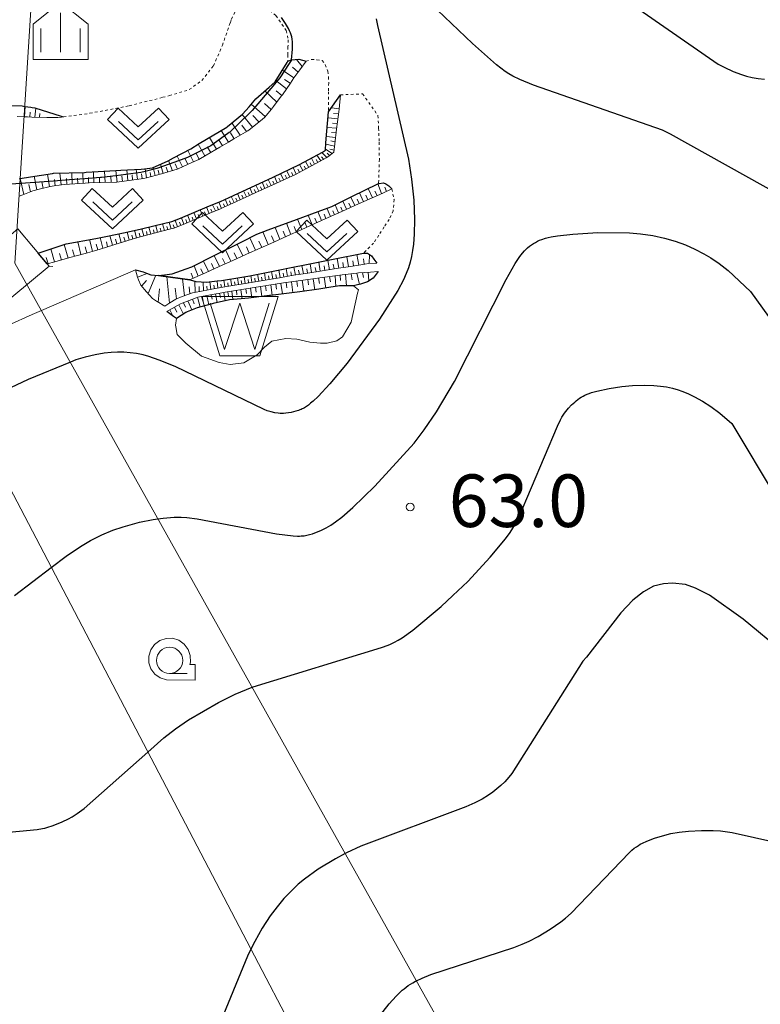
# Model space of a CAD drawing. Extents: x -24001 to -14528, y 101983 to 108000.
# Drawn here: x -23860 to -23719, y 102422 to 102610 of the extents above; entities that cross this region are included whole.
import ezdxf

# ---------------------------------------------------------------- set-up
doc = ezdxf.new("R2010")
doc.units = 0
doc.linetypes.add('630100', pattern=[1, 0.5, -0.5])
for name, color, linetype, lineweight in [('4235000', 1, 'CONTINUOUS', 15), ('4235990', 7, 'CONTINUOUS', 15), ('4265000', 1, '426500', 9), ('5105000', 5, 'CONTINUOUS', 15), ('6101110', 11, 'CONTINUOUS', 9), ('6101990', 7, 'CONTINUOUS', 9), ('6110000', 6, '611000', 20), ('6301000', 11, '630100', 9), ('6313000', 3, 'CONTINUOUS', 9), ('6331000', 3, 'CONTINUOUS', 9), ('6334000', 3, 'CONTINUOUS', 9), ('7312000', 7, 'CONTINUOUS', 20)]:
    doc.layers.add(name, color=color, linetype=linetype, lineweight=lineweight)
for name, color, linetype in [('6101120', 6, 'CONTINUOUS'), ('7101000', 7, 'CONTINUOUS'), ('7102000', 7, 'CONTINUOUS'), ('7102001', 7, 'CONTINUOUS')]:
    doc.layers.add(name, color=color, linetype=linetype)
doc.layers.add('CLIP_BOX', color=42, linetype='CONTINUOUS', lineweight=0, plot=False)
doc.styles.add('Dm_Anotation', font='romans.shx', dxfattribs={"bigfont": 'pscdm.shx'})
doc.linetypes.add('426500', pattern='A,5,[7,dmdr.shx,S=0.05,R=0,X=0,Y=0],5', length=10)
doc.linetypes.add('611000', pattern='A,1.5,[3,dmdr.shx,S=0.2,R=0,X=0,Y=0],0.5', length=2)

# ---------------------------------------------------------------- blocks, each defined once
blk = doc.blocks.new('510500')
at = {"layer": '5105000', "flags": 128}
blk.add_lwpolyline([(-1.121, 0.878), (-0.578, -0.878), (0, 0.878), (0.579, -0.878), (1.121, 0.878)], dxfattribs=at)
at = {"layer": 'CLIP_BOX'}
blk.add_lwpolyline([(-0.762, -1.128), (0.763, -1.128), (1.46, 1.128), (-1.46, 1.128)], close=True, dxfattribs=at)
blk = doc.blocks.new('631300')
at = {"layer": '6313000'}
blk.add_lwpolyline([(0.75, 0.35), (0, -0.35), (-0.75, 0.35)], dxfattribs=at)
at = {"layer": 'CLIP_BOX'}
blk.add_lwpolyline([(1.174, 0.42), (0.765, 0.859), (0, 0.145), (-0.765, 0.859), (-1.174, 0.42), (0, -0.675)], close=True, dxfattribs=at)
blk = doc.blocks.new('633100')
at = {"layer": '6331000'}
blk.add_lwpolyline([(0, -0.5), (0.67, -0.5)], dxfattribs=at)
blk.add_circle((0, 0), 0.5, dxfattribs=at)
at = {"layer": 'CLIP_BOX'}
blk.add_lwpolyline([(0.708, 0.42), (0.558, 0.62), (0.354, 0.765), (0.115, 0.839), (-0.135, 0.836), (-0.372, 0.756), (-0.573, 0.606), (-0.717, 0.402), (-0.792, 0.163), (-0.789, -0.088), (-0.708, -0.325), (-0.558, -0.525), (-0.354, -0.67), (-0.115, -0.744), (0.97, -0.752), (0.97, -0.152), (0.775, -0.152), (0.792, -0.068), (0.789, 0.183)], close=True, dxfattribs=at)
blk = doc.blocks.new('633400')
at = {"layer": '6334000'}
for points in [[(0, -0.75), (0, 0.75)], [(-0.75, -0.75), (-0.75, 0.15)], [(0.75, -0.75), (0.75, 0.15)]]:
    blk.add_lwpolyline(points, dxfattribs=at)
at = {"layer": 'CLIP_BOX'}
blk.add_lwpolyline([(-1.05, -1.033), (1.05, -1.033), (1.05, 0.312), (0, 1.152), (-1.05, 0.312)], close=True, dxfattribs=at)
blk = doc.blocks.new('731200')
at = {"layer": '7312000'}
blk.add_circle((0, 0), 0.15, dxfattribs=at)

msp = doc.modelspace()

# ---------------------------------------------------------------- linework, layer by layer
at = {"layer": '4235000'}
msp.add_lwpolyline([(-23854.56, 102562.68), (-23860.48, 102569.75), (-23867.55, 102563.82), (-23861.63, 102556.75), (-23854.56, 102562.68)], close=True, dxfattribs=at)
at = {"layer": '4235990'}
msp.add_lwpolyline([(-23854.56, 102562.68), (-23853.81, 102562.61)], dxfattribs=at)
at = {"layer": '4265000'}
for points in [[(-23884.71, 102702.65), (-23855.84, 102645.66), (-23861.05, 102563.25)], [(-23623.23, 102000), (-23624.67, 102003.08), (-23738.92, 102285.14), (-23884.76, 102563.82)], [(-23583.74, 102000), (-23727.4, 102324.47), (-23861.05, 102563.25)]]:
    msp.add_lwpolyline(points, dxfattribs=at)
at = {"layer": '5105000'}
msp.add_lwpolyline([(-23795.81, 102557.53), (-23797.06, 102551.99), (-23798.7, 102549.24), (-23799.75, 102548.44), (-23801.63, 102548.05), (-23802.87, 102548), (-23804.88, 102548.2), (-23807.38, 102548.81), (-23809.49, 102548.92), (-23812.16, 102548.38), (-23813.53, 102547.24), (-23814.92, 102545.78), (-23817.5, 102544.28), (-23820.05, 102543.97), (-23822.15, 102544.32), (-23825.52, 102545.55), (-23828.49, 102548), (-23830.14, 102549.7), (-23830.44, 102551.16), (-23830.5, 102551.45), (-23830.27, 102552.74), (-23828.49, 102553.85), (-23828.25, 102554.01), (-23826.37, 102554.73), (-23823.52, 102555.5), (-23823.31, 102555.55), (-23820.19, 102556.29), (-23817.98, 102556.47), (-23816.57, 102556.59), (-23812.61, 102557.09), (-23812.42, 102557.12), (-23807.83, 102557.68), (-23806.83, 102557.81), (-23803.21, 102558.29), (-23801.3, 102558.6), (-23799.27, 102558.94), (-23796.62, 102558.95), (-23795.66, 102558.18), (-23795.81, 102557.53)], dxfattribs=at)
at = {"layer": '6101110'}
for points in [[(-23805.62, 102601.68), (-23806.83, 102600.02), (-23807.96, 102598.49), (-23808.61, 102597.52), (-23810.11, 102595.3), (-23810.34, 102594.99), (-23811.82, 102593.05), (-23812.22, 102592.56), (-23813.53, 102590.97), (-23814.32, 102590.34), (-23816.47, 102588.61), (-23816.74, 102588.45), (-23819.37, 102586.88), (-23820.42, 102586.25), (-23822.02, 102585.32), (-23824.67, 102583.78), (-23826.01, 102583), (-23827.39, 102582.37), (-23829.95, 102581.19), (-23830.19, 102581.11), (-23833.13, 102580.22), (-23835.99, 102579.51), (-23836.55, 102579.38), (-23838.89, 102579.05), (-23841.64, 102578.66), (-23841.81, 102578.66), (-23844.75, 102578.58), (-23846.93, 102578.53), (-23847.7, 102578.48), (-23850.64, 102578.28), (-23851.67, 102578.21), (-23853.56, 102577.93), (-23854.35, 102577.81), (-23856.43, 102577.3), (-23857.65, 102577.01), (-23859.23, 102576.39), (-23860.25, 102575.99)], [(-23799.08, 102595.26), (-23799.32, 102592.57), (-23799.44, 102591.56), (-23799.8, 102588.75), (-23800.15, 102585.94), (-23800.34, 102584.35), (-23801.32, 102583.6), (-23801.77, 102583.26), (-23803.77, 102582.19), (-23806.27, 102580.85), (-23807.77, 102580.05), (-23808.8, 102579.58), (-23811.38, 102578.41), (-23813.89, 102577.27), (-23815.18, 102576.68), (-23816.39, 102576.13), (-23818.89, 102574.97), (-23821.39, 102573.81), (-23821.9, 102573.58), (-23823.93, 102572.74), (-23826.47, 102571.68), (-23829.02, 102570.63), (-23830.78, 102569.9), (-23831.6, 102569.69), (-23834.27, 102569), (-23836.94, 102568.32), (-23838.09, 102568.02), (-23839.58, 102567.56), (-23842.21, 102566.74), (-23844.85, 102565.93), (-23845.9, 102565.61), (-23847.7, 102565.1), (-23850.57, 102564.3), (-23853.43, 102563.5), (-23854.9, 102563.09)], [(-23851.79, 102591.08), (-23852.19, 102591.03), (-23852.88, 102590.94), (-23855.01, 102590.99), (-23857.83, 102591.05), (-23858.68, 102591.07), (-23859.29, 102591.09), (-23860.66, 102591.14)], [(-23789.3, 102577.36), (-23791, 102576.59), (-23793.6, 102575.43), (-23796.19, 102574.26), (-23798.79, 102573.09), (-23801.39, 102571.93), (-23803.98, 102570.76), (-23806.58, 102569.59), (-23809.18, 102568.43), (-23811.77, 102567.26), (-23814.37, 102566.09), (-23816.97, 102564.93), (-23819.56, 102563.76), (-23822.16, 102562.59), (-23824.76, 102561.43), (-23827.35, 102560.26), (-23827.74, 102560.09)], [(-23792.15, 102563.24), (-23793.75, 102563.17), (-23794.46, 102563.05), (-23797.17, 102562.63), (-23799.87, 102562.21), (-23802.58, 102561.78), (-23805.29, 102561.36), (-23807.07, 102561.08), (-23807.99, 102560.93), (-23810.69, 102560.47), (-23813.39, 102560.02), (-23816.09, 102559.57), (-23817.61, 102559.32), (-23818.79, 102559.11), (-23821.49, 102558.65), (-23823.24, 102558.35), (-23824.19, 102558.18), (-23826.88, 102557.69), (-23827.27, 102557.62), (-23829.23, 102556.87), (-23830.45, 102556.4), (-23831.54, 102555.68), (-23832.53, 102555.03), (-23833.95, 102555.93), (-23834.1, 102556.02), (-23834.88, 102556.51), (-23836.01, 102557.79), (-23837.11, 102559.05), (-23837.53, 102560.09), (-23837.73, 102560.61), (-23838.11, 102561.98)], [(-23832.14, 102554.03), (-23831.67, 102554.3), (-23829.56, 102555.48), (-23829.19, 102555.63), (-23826.57, 102556.66), (-23826.21, 102556.8), (-23823.82, 102557.22), (-23821.29, 102557.67), (-23821.04, 102557.71), (-23818.26, 102558.16), (-23815.48, 102558.62), (-23813.49, 102558.95), (-23812.7, 102559.07), (-23809.91, 102559.47), (-23807.13, 102559.87), (-23804.34, 102560.28), (-23802.56, 102560.53), (-23801.55, 102560.66), (-23798.75, 102561), (-23795.96, 102561.34), (-23795.64, 102561.38), (-23793.33, 102561.56), (-23791.91, 102561.67)]]:
    msp.add_lwpolyline(points, dxfattribs=at)
at = {"layer": '6101120'}
for points in [[(-23860.21, 102579.32), (-23860.04, 102579.35), (-23858.06, 102579.68), (-23853.91, 102580.32), (-23853.68, 102580.35), (-23847.84, 102580.52), (-23847.48, 102580.53), (-23841.86, 102580.89), (-23840.86, 102580.95), (-23837.02, 102581.13), (-23836.4, 102581.2), (-23834.84, 102581.39), (-23831.91, 102582.7), (-23830.84, 102583.27), (-23827.58, 102585.02), (-23825.96, 102586), (-23820.73, 102589.14), (-23820.61, 102589.22), (-23817.7, 102591.61), (-23816.48, 102593.02), (-23815.18, 102594.5), (-23812.65, 102596.74), (-23811.5, 102597.75), (-23809.24, 102601.45), (-23809.07, 102601.71), (-23808.38, 102601.96), (-23807.03, 102602.05), (-23805.62, 102601.68)], [(-23854.9, 102563.09), (-23855.95, 102564.34), (-23856.63, 102565.16), (-23851.29, 102566.9), (-23845.63, 102567.95), (-23843.73, 102568.31), (-23840.06, 102569.11), (-23836.96, 102569.78), (-23834.61, 102570.32), (-23831.19, 102571.14), (-23829.52, 102571.83), (-23826.97, 102572.88), (-23824.43, 102573.94), (-23822.42, 102574.77), (-23821.93, 102574.99), (-23819.44, 102576.15), (-23811.92, 102579.59), (-23806.88, 102582), (-23802.47, 102584.36), (-23801.95, 102584.76), (-23801.83, 102586.15), (-23801.35, 102592.02), (-23799.08, 102595.26)], [(-23862.74, 102593.25), (-23859.69, 102593.15), (-23859.17, 102593.07), (-23858.05, 102592.9), (-23857.79, 102592.86), (-23857.26, 102592.78), (-23852.23, 102591.22), (-23851.79, 102591.08)], [(-23827.74, 102560.09), (-23831.42, 102560.58), (-23833.72, 102560.89), (-23832.59, 102561.04), (-23831.14, 102561.23), (-23828.47, 102562.14), (-23827.36, 102562.52), (-23823.1, 102564.68), (-23818.01, 102567.25), (-23814.99, 102568.78), (-23812.82, 102569.58), (-23807.46, 102571.55), (-23802.11, 102573.52), (-23800.75, 102574.02), (-23796.93, 102575.9), (-23791.95, 102578.35), (-23791.82, 102578.42), (-23791.73, 102578.43), (-23790.91, 102578.53), (-23790.46, 102578.36), (-23789.84, 102577.98), (-23789.3, 102577.36)], [(-23838.11, 102561.98), (-23836.62, 102561.57), (-23836.02, 102561.34), (-23835.17, 102561), (-23833.72, 102560.89), (-23831.42, 102560.58), (-23827.74, 102560.09), (-23827.22, 102559.94), (-23826.6, 102559.76), (-23824.59, 102559.6), (-23822.52, 102559.85), (-23821.72, 102559.96), (-23817.83, 102560.6), (-23816.3, 102560.85), (-23810.93, 102561.9), (-23808.48, 102562.39), (-23805.54, 102562.98), (-23800.16, 102564.05), (-23795.01, 102565.08), (-23794.72, 102565.14), (-23793.94, 102565.14), (-23793.15, 102564.61), (-23792.7, 102563.99), (-23792.15, 102563.24)], [(-23791.91, 102561.67), (-23792.88, 102560.37), (-23793.96, 102559.72), (-23795.24, 102559.25), (-23796.09, 102559.07), (-23796.62, 102558.95), (-23799.27, 102558.94), (-23801.3, 102558.6), (-23803.21, 102558.29), (-23806.83, 102557.81), (-23807.83, 102557.68), (-23812.42, 102557.12), (-23812.61, 102557.09), (-23816.57, 102556.59), (-23817.98, 102556.47), (-23820.19, 102556.29), (-23823.31, 102555.55), (-23823.52, 102555.5), (-23826.37, 102554.73), (-23828.25, 102554.01), (-23828.49, 102553.85), (-23830.27, 102552.74), (-23830.88, 102553.08), (-23832.14, 102554.03)]]:
    msp.add_lwpolyline(points, dxfattribs=at)
at = {"layer": '6101990'}
for points in [[(-23806.36, 102600.66), (-23807.44, 102602.02)], [(-23807.93, 102598.53), (-23810.14, 102599.98)], [(-23807.14, 102599.59), (-23808.2, 102600.51)], [(-23809.35, 102596.42), (-23811.36, 102597.99)], [(-23808.64, 102597.48), (-23809.73, 102598.18)], [(-23811.18, 102593.89), (-23813.47, 102596.01)], [(-23810.23, 102595.14), (-23811.31, 102596.06)], [(-23813.41, 102591.12), (-23816.05, 102593.52)], [(-23812.28, 102592.49), (-23813.56, 102593.64)], [(-23859.23, 102591.09), (-23859.1, 102593.06)], [(-23858.24, 102591.06), (-23858.16, 102591.98)], [(-23857.25, 102591.04), (-23857.09, 102592.73)], [(-23856.4, 102591.02), (-23856.3, 102591.74)], [(-23815.81, 102589.14), (-23817.78, 102591.55)], [(-23799.32, 102592.59), (-23800.79, 102592.82)], [(-23799.43, 102591.65), (-23800.4, 102591.74)], [(-23818.16, 102587.6), (-23819.73, 102589.95)], [(-23814.6, 102590.12), (-23815.75, 102591.32)], [(-23799.55, 102590.71), (-23801.44, 102590.89)], [(-23799.66, 102589.8), (-23800.59, 102589.9)], [(-23820.42, 102586.25), (-23821.79, 102588.51)], [(-23819.29, 102586.93), (-23820, 102588.04)], [(-23816.95, 102588.32), (-23817.86, 102589.52)], [(-23799.78, 102588.9), (-23801.59, 102589.09)], [(-23799.89, 102588.04), (-23800.77, 102588.13)], [(-23824.89, 102583.65), (-23826.16, 102585.88)], [(-23822.67, 102584.94), (-23823.99, 102587.18)], [(-23821.55, 102585.59), (-23822.21, 102586.72)], [(-23800.2, 102585.48), (-23801.85, 102585.91)], [(-23800, 102587.17), (-23801.73, 102587.35)], [(-23800.1, 102586.33), (-23800.94, 102586.51)], [(-23827.06, 102582.52), (-23828.16, 102584.71)], [(-23825.95, 102583.04), (-23826.58, 102584.14)], [(-23823.78, 102584.3), (-23824.44, 102585.41)], [(-23801.7, 102583.32), (-23802.61, 102584.29)], [(-23800.64, 102584.12), (-23801.93, 102584.91)], [(-23801.17, 102583.72), (-23801.61, 102584.19)], [(-23800.29, 102584.73), (-23801.1, 102584.94)], [(-23831.07, 102580.84), (-23831.82, 102582.75)], [(-23830.09, 102581.14), (-23830.53, 102582.17)], [(-23829.15, 102581.56), (-23830.18, 102583.63)], [(-23828.11, 102582.04), (-23828.64, 102583.1)], [(-23805.13, 102581.46), (-23805.73, 102582.61)], [(-23804.56, 102581.77), (-23804.86, 102582.34)], [(-23803.99, 102582.07), (-23804.6, 102583.22)], [(-23803.41, 102582.38), (-23803.73, 102582.95)], [(-23802.84, 102582.69), (-23803.57, 102583.77)], [(-23802.26, 102583), (-23802.7, 102583.5)], [(-23852.26, 102578.12), (-23852.5, 102580.38)], [(-23850.13, 102578.31), (-23850.23, 102580.45)], [(-23848.08, 102578.45), (-23848.14, 102580.51)], [(-23846.01, 102578.55), (-23846.08, 102580.62)], [(-23843.86, 102578.6), (-23843.98, 102580.75)], [(-23841.62, 102578.66), (-23841.84, 102580.89)], [(-23839.58, 102578.95), (-23839.78, 102581)], [(-23837.71, 102579.22), (-23837.95, 102581.09)], [(-23836.86, 102579.34), (-23836.97, 102580.23)], [(-23836.01, 102579.51), (-23836.26, 102581.22)], [(-23835.17, 102579.71), (-23835.32, 102580.51)], [(-23834.33, 102579.92), (-23834.73, 102581.44)], [(-23833.57, 102580.11), (-23833.8, 102580.93)], [(-23832.81, 102580.32), (-23833.33, 102582.06)], [(-23831.94, 102580.58), (-23832.28, 102581.48)], [(-23809.92, 102579.07), (-23810.47, 102580.28)], [(-23808.7, 102579.62), (-23809.31, 102580.84)], [(-23808.09, 102579.91), (-23808.39, 102580.52)], [(-23807.48, 102580.21), (-23808.09, 102581.42)], [(-23806.88, 102580.53), (-23807.18, 102581.12)], [(-23806.27, 102580.85), (-23806.87, 102582.01)], [(-23805.7, 102581.15), (-23806, 102581.73)], [(-23859.35, 102576.34), (-23860.08, 102579.34)], [(-23856.86, 102577.2), (-23857.39, 102579.78)], [(-23855.68, 102577.48), (-23855.91, 102578.73)], [(-23854.5, 102577.77), (-23854.87, 102580.17)], [(-23853.38, 102577.96), (-23853.55, 102579.15)], [(-23851.2, 102578.24), (-23851.25, 102579.33)], [(-23849.1, 102578.38), (-23849.15, 102579.43)], [(-23847.04, 102578.52), (-23847.07, 102579.54)], [(-23844.93, 102578.58), (-23844.98, 102579.63)], [(-23842.74, 102578.63), (-23842.8, 102579.73)], [(-23840.6, 102578.81), (-23840.71, 102579.88)], [(-23838.65, 102579.08), (-23838.75, 102580.06)], [(-23813.46, 102577.46), (-23814, 102578.64)], [(-23812.29, 102578), (-23812.82, 102579.18)], [(-23811.7, 102578.27), (-23811.97, 102578.86)], [(-23811.1, 102578.53), (-23811.65, 102579.72)], [(-23810.51, 102578.8), (-23810.78, 102579.4)], [(-23809.31, 102579.35), (-23809.6, 102579.96)], [(-23791.25, 102576.48), (-23791.97, 102578.34)], [(-23858.12, 102576.82), (-23858.43, 102578.19)], [(-23818.16, 102575.31), (-23818.7, 102576.49)], [(-23816.98, 102575.86), (-23817.52, 102577.03)], [(-23816.39, 102576.13), (-23816.66, 102576.71)], [(-23815.81, 102576.39), (-23816.34, 102577.57)], [(-23815.22, 102576.66), (-23815.49, 102577.25)], [(-23814.64, 102576.93), (-23815.17, 102578.1)], [(-23814.05, 102577.2), (-23814.32, 102577.78)], [(-23812.87, 102577.73), (-23813.14, 102578.32)], [(-23794.69, 102574.94), (-23795.48, 102576.61)], [(-23793, 102575.7), (-23793.81, 102577.43)], [(-23792.12, 102576.09), (-23792.54, 102576.97)], [(-23790.34, 102576.89), (-23790.64, 102577.71)], [(-23821.7, 102573.67), (-23822.21, 102574.86)], [(-23820.52, 102574.22), (-23821.05, 102575.4)], [(-23819.93, 102574.49), (-23820.2, 102575.08)], [(-23819.34, 102574.76), (-23819.88, 102575.94)], [(-23818.75, 102575.04), (-23819.02, 102575.63)], [(-23817.57, 102575.58), (-23817.84, 102576.17)], [(-23797.9, 102573.49), (-23798.64, 102575.06)], [(-23797.11, 102573.84), (-23797.49, 102574.64)], [(-23796.32, 102574.2), (-23797.09, 102575.82)], [(-23795.51, 102574.57), (-23795.89, 102575.39)], [(-23793.84, 102575.32), (-23794.24, 102576.17)], [(-23826.5, 102571.67), (-23826.99, 102572.87)], [(-23825.3, 102572.17), (-23825.79, 102573.37)], [(-23824.7, 102572.42), (-23824.94, 102573.02)], [(-23824.1, 102572.67), (-23824.6, 102573.87)], [(-23823.5, 102572.92), (-23823.75, 102573.52)], [(-23822.89, 102573.17), (-23823.41, 102574.36)], [(-23822.29, 102573.42), (-23822.55, 102574.01)], [(-23821.1, 102573.94), (-23821.37, 102574.54)], [(-23802.68, 102571.35), (-23803.37, 102573.05)], [(-23801, 102572.11), (-23801.65, 102573.69)], [(-23800.21, 102572.45), (-23800.54, 102573.21)], [(-23799.43, 102572.8), (-23800.1, 102574.34)], [(-23798.67, 102573.15), (-23799.01, 102573.92)], [(-23831.33, 102569.76), (-23831.71, 102571.01)], [(-23830.1, 102570.18), (-23830.52, 102571.41)], [(-23829.5, 102570.43), (-23829.73, 102571.04)], [(-23828.9, 102570.68), (-23829.37, 102571.89)], [(-23828.3, 102570.93), (-23828.54, 102571.53)], [(-23827.7, 102571.17), (-23828.18, 102572.38)], [(-23827.1, 102571.42), (-23827.34, 102572.02)], [(-23825.9, 102571.92), (-23826.14, 102572.52)], [(-23808.52, 102568.72), (-23809.38, 102570.84)], [(-23806.43, 102569.66), (-23807.24, 102571.63)], [(-23805.46, 102570.09), (-23805.85, 102571.05)], [(-23804.49, 102570.53), (-23805.24, 102572.37)], [(-23803.58, 102570.94), (-23803.94, 102571.83)], [(-23801.84, 102571.73), (-23802.17, 102572.55)], [(-23839.33, 102567.64), (-23839.71, 102569.19)], [(-23837.92, 102568.07), (-23838.26, 102569.5)], [(-23836.54, 102568.42), (-23836.87, 102569.8)], [(-23835.87, 102568.59), (-23836.03, 102569.27)], [(-23835.2, 102568.76), (-23835.53, 102570.11)], [(-23834.54, 102568.93), (-23834.7, 102569.6)], [(-23833.89, 102569.1), (-23834.21, 102570.42)], [(-23833.24, 102569.27), (-23833.41, 102569.92)], [(-23832.6, 102569.43), (-23832.96, 102570.72)], [(-23831.96, 102569.6), (-23832.15, 102570.23)], [(-23830.7, 102569.93), (-23830.9, 102570.55)], [(-23812.84, 102566.78), (-23813.85, 102569.2)], [(-23810.61, 102567.79), (-23811.53, 102570.05)], [(-23809.56, 102568.26), (-23810.01, 102569.35)], [(-23807.48, 102569.19), (-23807.89, 102570.21)], [(-23848.49, 102564.88), (-23849.07, 102567.31)], [(-23846.29, 102565.5), (-23846.83, 102567.73)], [(-23844.31, 102566.1), (-23844.8, 102568.11)], [(-23843.41, 102566.37), (-23843.64, 102567.33)], [(-23842.5, 102566.65), (-23842.97, 102568.48)], [(-23841.68, 102566.91), (-23841.9, 102567.78)], [(-23840.85, 102567.16), (-23841.28, 102568.84)], [(-23840.09, 102567.4), (-23840.3, 102568.21)], [(-23838.62, 102567.86), (-23838.8, 102568.6)], [(-23837.23, 102568.24), (-23837.4, 102568.95)], [(-23815.23, 102565.7), (-23816.36, 102568.08)], [(-23814.04, 102566.24), (-23814.61, 102567.46)], [(-23811.72, 102567.28), (-23812.2, 102568.46)], [(-23853.49, 102563.48), (-23854.24, 102565.94)], [(-23850.9, 102564.21), (-23851.68, 102566.78)], [(-23849.7, 102564.54), (-23850.07, 102565.8)], [(-23847.39, 102565.19), (-23847.67, 102566.35)], [(-23845.3, 102565.79), (-23845.56, 102566.85)], [(-23819.92, 102563.6), (-23820.96, 102565.76)], [(-23818.78, 102564.11), (-23819.31, 102565.22)], [(-23817.64, 102564.63), (-23818.72, 102566.89)], [(-23816.44, 102565.17), (-23816.99, 102566.33)], [(-23854.73, 102563.14), (-23855.09, 102564.34)], [(-23852.2, 102563.84), (-23852.58, 102565.1)], [(-23824.21, 102561.68), (-23825.14, 102563.64)], [(-23822.11, 102562.61), (-23823.1, 102564.68)], [(-23821.02, 102563.1), (-23821.52, 102564.16)], [(-23802.91, 102561.73), (-23803.21, 102563.44)], [(-23801.19, 102562), (-23801.51, 102563.78)], [(-23799.4, 102562.28), (-23799.73, 102564.14)], [(-23798.47, 102562.43), (-23798.64, 102563.37)], [(-23797.54, 102562.57), (-23797.89, 102564.5)], [(-23796.57, 102562.72), (-23796.75, 102563.71)], [(-23795.6, 102562.87), (-23795.96, 102564.89)], [(-23794.59, 102563.03), (-23794.66, 102564.08)], [(-23793.58, 102563.18), (-23793.53, 102564.86)], [(-23826.19, 102560.78), (-23826.9, 102562.75)], [(-23825.2, 102561.23), (-23825.66, 102562.19)], [(-23823.16, 102562.14), (-23823.64, 102563.15)], [(-23811.96, 102560.26), (-23812.22, 102561.65)], [(-23810.57, 102560.49), (-23810.83, 102561.92)], [(-23809.14, 102560.73), (-23809.41, 102562.2)], [(-23808.4, 102560.86), (-23808.54, 102561.61)], [(-23807.66, 102560.98), (-23807.94, 102562.5)], [(-23806.9, 102561.11), (-23807.04, 102561.88)], [(-23806.14, 102561.23), (-23806.42, 102562.8)], [(-23805.35, 102561.35), (-23805.49, 102562.16)], [(-23804.56, 102561.47), (-23804.85, 102563.12)], [(-23803.73, 102561.6), (-23803.88, 102562.44)], [(-23802.05, 102561.86), (-23802.2, 102562.74)], [(-23800.3, 102562.14), (-23800.46, 102563.05)], [(-23793.79, 102561.52), (-23793.65, 102559.9)], [(-23837.72, 102560.59), (-23835.85, 102561.27)], [(-23836.96, 102558.88), (-23835.99, 102559.93)], [(-23835.71, 102557.46), (-23834.24, 102560.93)], [(-23831.65, 102555.61), (-23832.15, 102560.68)], [(-23828.76, 102557.05), (-23829.13, 102560.28)], [(-23827.15, 102560.35), (-23827.49, 102561.36)], [(-23826.76, 102557.71), (-23826.8, 102559.82)], [(-23825.14, 102558.01), (-23825.21, 102559.65)], [(-23823.74, 102558.26), (-23823.92, 102559.68)], [(-23822.4, 102558.49), (-23822.58, 102559.84)], [(-23821.09, 102558.72), (-23821.3, 102560.03)], [(-23819.78, 102558.94), (-23820.01, 102560.24)], [(-23819.14, 102559.05), (-23819.25, 102559.7)], [(-23818.49, 102559.16), (-23818.71, 102560.46)], [(-23817.85, 102559.28), (-23817.96, 102559.92)], [(-23817.21, 102559.39), (-23817.43, 102560.67)], [(-23816.57, 102559.49), (-23816.68, 102560.13)], [(-23815.93, 102559.6), (-23816.16, 102560.88)], [(-23815.29, 102559.7), (-23815.4, 102560.36)], [(-23814.64, 102559.81), (-23814.88, 102561.13)], [(-23813.98, 102559.92), (-23814.1, 102560.59)], [(-23813.32, 102560.03), (-23813.57, 102561.39)], [(-23812.64, 102560.14), (-23812.77, 102560.83)], [(-23811.27, 102560.37), (-23811.39, 102561.08)], [(-23809.85, 102560.61), (-23809.99, 102561.34)], [(-23808.4, 102559.69), (-23808.12, 102557.64)], [(-23807.38, 102559.83), (-23807.24, 102558.8)], [(-23806.36, 102559.98), (-23806.07, 102557.91)], [(-23805.32, 102560.14), (-23805.18, 102559.09)], [(-23804.29, 102560.29), (-23803.98, 102558.19)], [(-23803.24, 102560.43), (-23803.08, 102559.39)], [(-23802.19, 102560.58), (-23801.87, 102558.51)], [(-23801.15, 102560.71), (-23801, 102559.69)], [(-23800.11, 102560.84), (-23799.95, 102558.83)], [(-23799.11, 102560.96), (-23799.04, 102559.95)], [(-23798.11, 102561.08), (-23797.9, 102558.95)], [(-23797.04, 102561.21), (-23796.85, 102560.08)], [(-23795.98, 102561.34), (-23795.45, 102559.21)], [(-23794.89, 102561.44), (-23794.66, 102560.49)], [(-23833.79, 102555.83), (-23833.5, 102558.33)], [(-23830.27, 102556.47), (-23830.57, 102558.49)], [(-23827.77, 102557.43), (-23827.85, 102558.77)], [(-23825.95, 102557.86), (-23825.99, 102558.79)], [(-23824.44, 102558.13), (-23824.49, 102558.87)], [(-23823.07, 102558.38), (-23823.16, 102559.07)], [(-23821.74, 102558.61), (-23821.84, 102559.27)], [(-23820.44, 102558.83), (-23820.54, 102559.48)], [(-23820.52, 102557.79), (-23820.41, 102557.03)], [(-23819.74, 102557.92), (-23819.54, 102556.34)], [(-23818.88, 102558.06), (-23818.78, 102557.24)], [(-23818.03, 102558.2), (-23817.81, 102556.48)], [(-23817.12, 102558.35), (-23816.99, 102557.46)], [(-23816.21, 102558.5), (-23815.94, 102556.67)], [(-23815.26, 102558.66), (-23815.12, 102557.72)], [(-23814.31, 102558.81), (-23814.03, 102556.91)], [(-23813.33, 102558.97), (-23813.19, 102558)], [(-23812.35, 102559.12), (-23812.07, 102557.16)], [(-23811.38, 102559.26), (-23811.24, 102558.27)], [(-23810.4, 102559.4), (-23810.13, 102557.4)], [(-23809.4, 102559.54), (-23809.26, 102558.53)], [(-23828.13, 102556.05), (-23827.35, 102554.35)], [(-23827.22, 102556.4), (-23826.9, 102555.53)], [(-23826.32, 102556.76), (-23825.79, 102554.89)], [(-23825.43, 102556.94), (-23825.21, 102556.02)], [(-23824.54, 102557.09), (-23824.12, 102555.34)], [(-23823.71, 102557.24), (-23823.53, 102556.39)], [(-23822.88, 102557.39), (-23822.54, 102555.73)], [(-23822.09, 102557.53), (-23821.93, 102556.72)], [(-23821.31, 102557.67), (-23821.02, 102556.09)], [(-23831.56, 102554.36), (-23830.93, 102553.12)], [(-23830.7, 102554.84), (-23830.24, 102553.94)], [(-23829.84, 102555.32), (-23828.98, 102553.55)], [(-23828.99, 102555.71), (-23828.6, 102554.87)]]:
    msp.add_lwpolyline(points, dxfattribs=at)
at = {"layer": '6110000'}
msp.add_lwpolyline([(-23838.11, 102561.98), (-23856, 102554.22), (-23857.75, 102553.46), (-23862.27, 102551.46), (-23865.54, 102550.89), (-23867.98, 102550.41), (-23872.78, 102549.75), (-23877.09, 102549.16), (-23877.57, 102549.1)], dxfattribs=at)
at = {"layer": '6301000'}
for points in [[(-23851.79, 102591.08), (-23846.8, 102591.76), (-23839.29, 102593.18), (-23832.92, 102594.8), (-23831.65, 102595.12), (-23827.85, 102596.26), (-23825.49, 102598.01), (-23823.24, 102600.79), (-23821.56, 102604.7), (-23820.04, 102609.05), (-23819.82, 102609.67), (-23818.22, 102613.18), (-23816.43, 102613.69), (-23814.5, 102613.15), (-23813.24, 102612), (-23811.37, 102610.36), (-23809.39, 102607.51), (-23809.03, 102605.75), (-23809.07, 102604.42), (-23809.12, 102602.86), (-23809.07, 102601.71)], [(-23805.62, 102601.68), (-23804.61, 102601.99), (-23803.59, 102601.96), (-23802.58, 102601.79), (-23801.96, 102601.03), (-23801.49, 102599.77), (-23801.33, 102598.68), (-23801.32, 102597.54), (-23801.34, 102595.87), (-23801.35, 102592.02)], [(-23799.08, 102595.26), (-23794.86, 102595.46), (-23791.93, 102591.35), (-23791.81, 102588.95), (-23791.7, 102586.24), (-23791.67, 102583.03), (-23791.82, 102578.42)], [(-23789.3, 102577.36), (-23788.88, 102575.36), (-23789.02, 102573.23), (-23789.79, 102571.58), (-23790.76, 102570.13), (-23791.78, 102568.56), (-23792.77, 102567.05), (-23794.72, 102565.14)]]:
    msp.add_lwpolyline(points, dxfattribs=at)
at = {"layer": '7101000', "flags": 128}
for points in [[(-23714.71, 102575.78), (-23736.22, 102587.8), (-23737.75, 102588.54), (-23762.33, 102597.1), (-23764.94, 102598.2), (-23766.27, 102598.85), (-23767, 102599.27), (-23767.72, 102599.73), (-23769.4, 102601.01), (-23773.94, 102605.05), (-23780.58, 102611.39)], [(-23792.25, 102609.74), (-23792.05, 102608.45), (-23786.15, 102583.03), (-23785.53, 102579.2), (-23785.11, 102575.2), (-23784.97, 102571.53), (-23785.03, 102568.79), (-23785.19, 102566.87), (-23785.34, 102565.67), (-23785.55, 102564.52), (-23785.82, 102563.42), (-23786.14, 102562.34), (-23786.55, 102561.26), (-23787.08, 102560.1), (-23788.18, 102558.07), (-23791.67, 102552.58), (-23797.81, 102544.23), (-23801.1, 102540.27), (-23803.35, 102537.87), (-23804.27, 102537), (-23804.75, 102536.58), (-23805.18, 102536.25), (-23805.56, 102535.98), (-23805.95, 102535.73), (-23806.15, 102535.62), (-23806.35, 102535.51), (-23806.57, 102535.41), (-23806.8, 102535.32), (-23807.04, 102535.23), (-23807.58, 102535.06), (-23808.44, 102534.85), (-23808.99, 102534.75), (-23809.5, 102534.68), (-23809.94, 102534.64), (-23810.14, 102534.64), (-23810.54, 102534.65), (-23810.93, 102534.69), (-23811.55, 102534.78), (-23812.24, 102534.93), (-23813, 102535.15), (-23813.63, 102535.38), (-23830.55, 102543.56), (-23833.57, 102544.79), (-23835.56, 102545.47), (-23836.66, 102545.77), (-23837.91, 102546.03), (-23839.13, 102546.2), (-23840.32, 102546.29), (-23841.52, 102546.31), (-23842.76, 102546.25), (-23844.04, 102546.12), (-23845.77, 102545.82), (-23847.67, 102545.37), (-23849.46, 102544.83), (-23850.5, 102544.4), (-23858.53, 102541.12), (-23861.89, 102539.53)]]:
    msp.add_lwpolyline(points, dxfattribs=at)
at = {"layer": '7102000', "flags": 128}
for points in [[(-23742.28, 102611.6), (-23727.15, 102601.13), (-23726, 102600.52), (-23724.29, 102599.74), (-23722.7, 102599.13), (-23721.75, 102598.84), (-23720.72, 102598.59), (-23719.55, 102598.38), (-23718.33, 102598.25)], [(-23808.41, 102601.95), (-23808.23, 102603.99), (-23808.2, 102604.75), (-23808.22, 102605.36), (-23808.26, 102605.88), (-23808.35, 102606.31), (-23808.47, 102606.71), (-23808.61, 102607.09), (-23808.79, 102607.48), (-23809, 102607.89), (-23809.55, 102608.83), (-23810.3, 102609.96)], [(-23861.16, 102499.99), (-23854.15, 102505.33), (-23851.28, 102507.52), (-23848.58, 102509.36), (-23846.68, 102510.46), (-23844.49, 102511.55), (-23842.39, 102512.44), (-23840.45, 102513.1), (-23837.35, 102513.95), (-23834.71, 102514.49), (-23833.83, 102514.61), (-23832.85, 102514.74), (-23830.71, 102514.9), (-23829.43, 102514.92), (-23828.31, 102514.86), (-23826.37, 102514.62), (-23811.24, 102511.74), (-23808.07, 102511.34), (-23807.25, 102511.31), (-23806.9, 102511.31), (-23806.58, 102511.33), (-23806.29, 102511.36), (-23806.01, 102511.39), (-23805.47, 102511.48), (-23804.94, 102511.61), (-23804.42, 102511.76), (-23803.63, 102512.03), (-23802.84, 102512.37), (-23801.78, 102512.91), (-23800.94, 102513.4), (-23800, 102514.04), (-23798.83, 102514.93), (-23796.69, 102516.77), (-23792.54, 102520.82), (-23785.03, 102529.02), (-23783.12, 102531.5), (-23780.78, 102534.94), (-23777.34, 102540.7), (-23767.55, 102560.11), (-23765.79, 102563.19), (-23764.9, 102564.5), (-23764.43, 102565.12), (-23764.02, 102565.6), (-23763.83, 102565.8), (-23763.47, 102566.14), (-23763.1, 102566.45), (-23762.73, 102566.72), (-23762.35, 102566.97), (-23761.96, 102567.2), (-23761.56, 102567.4), (-23761.15, 102567.59), (-23760.72, 102567.76), (-23760.05, 102567.98), (-23759.54, 102568.12), (-23758.95, 102568.25), (-23757.78, 102568.45), (-23754.85, 102568.78), (-23750.06, 102569.05), (-23744.06, 102569.03), (-23741.98, 102568.85), (-23739.63, 102568.51), (-23737.41, 102568.02), (-23735.33, 102567.42), (-23733.39, 102566.71), (-23731.58, 102565.92), (-23729.89, 102565.04), (-23728.59, 102564.27), (-23726.99, 102563.17), (-23725.29, 102561.82), (-23721, 102557.87), (-23716.46, 102551.53)], [(-23877.06, 102453.55), (-23856.85, 102455.47), (-23855.78, 102455.65), (-23855.36, 102455.74), (-23854.98, 102455.84), (-23853.79, 102456.25), (-23852.04, 102456.96), (-23850.84, 102457.53), (-23850.14, 102457.91), (-23849.18, 102458.51), (-23847.86, 102459.45), (-23835.76, 102470.19), (-23832.68, 102472.93), (-23830.5, 102474.64), (-23828.04, 102476.32), (-23822.3, 102479.64), (-23819.12, 102481.24), (-23815.89, 102482.57), (-23815.7, 102482.65), (-23791.29, 102490.08), (-23790.02, 102490.54), (-23789.56, 102490.74), (-23788.81, 102491.1), (-23788.1, 102491.5), (-23787.32, 102491.98), (-23785.31, 102493.43), (-23779.89, 102497.92), (-23777.7, 102499.99), (-23774.84, 102502.69), (-23770.55, 102507.28), (-23767.64, 102510.79), (-23766.74, 102512.01), (-23766.23, 102512.79), (-23765.18, 102514.69), (-23757.78, 102532.21), (-23757.17, 102533.46), (-23756.91, 102533.93), (-23756.66, 102534.34), (-23756.42, 102534.7), (-23756.17, 102535.03), (-23755.65, 102535.66), (-23755.08, 102536.26), (-23754.79, 102536.55), (-23754.48, 102536.82), (-23754.17, 102537.07), (-23753.86, 102537.31), (-23753.54, 102537.53), (-23753.22, 102537.74), (-23752.88, 102537.93), (-23752.52, 102538.12), (-23752.13, 102538.29), (-23751.72, 102538.45), (-23751.28, 102538.61), (-23750.26, 102538.9), (-23747.89, 102539.42), (-23745.53, 102539.79), (-23743.5, 102539.98), (-23741.21, 102540.04), (-23739.44, 102539.98), (-23738.17, 102539.86), (-23736.98, 102539.68), (-23735.85, 102539.44), (-23734.79, 102539.15), (-23734.09, 102538.91), (-23732.96, 102538.44), (-23731.65, 102537.8), (-23730.16, 102536.97), (-23728.55, 102535.95), (-23726.84, 102534.71), (-23724.56, 102532.73), (-23716.13, 102518.64)], [(-23714.71, 102489.15), (-23722.4, 102495.53), (-23728.81, 102500.08), (-23731.51, 102501.39), (-23733.38, 102502.09), (-23735.85, 102502.37), (-23737.58, 102502.23), (-23739.49, 102501.81), (-23741.41, 102500.69), (-23743.41, 102499.11), (-23745.7, 102496.73), (-23752.23, 102488.27), (-23752.9, 102487.51), (-23766.45, 102466.13), (-23767.02, 102465.43), (-23767.79, 102464.58), (-23768.54, 102463.85), (-23769.29, 102463.2), (-23770.07, 102462.59), (-23770.89, 102462.01), (-23772.11, 102461.27), (-23773.49, 102460.55), (-23775.18, 102459.78), (-23795.17, 102452.29), (-23797.93, 102451.05), (-23798.18, 102450.92), (-23800.05, 102449.91), (-23803.3, 102447.9), (-23805.91, 102446.04), (-23807.1, 102445.06), (-23808.48, 102443.76), (-23809.83, 102442.33), (-23811.14, 102440.77), (-23812.43, 102439.06), (-23813.96, 102436.73), (-23815.4, 102434.19), (-23816.14, 102432.69), (-23816.77, 102431.39), (-23822.24, 102418.1)], [(-23791.64, 102419.93), (-23789.78, 102422.3), (-23788.48, 102423.78), (-23787.71, 102424.55), (-23787.34, 102424.88), (-23786.96, 102425.19), (-23786.57, 102425.49), (-23786.17, 102425.77), (-23785.27, 102426.32), (-23784.76, 102426.61), (-23784.61, 102426.68), (-23783.53, 102427.21), (-23781.9, 102427.88), (-23766.1, 102433), (-23764.47, 102433.63), (-23763.17, 102434.21), (-23761.43, 102435.13), (-23759.14, 102436.51), (-23757.12, 102437.91), (-23756.2, 102438.63), (-23755.18, 102439.54), (-23744.11, 102451.04), (-23743.59, 102451.52), (-23743.13, 102451.9), (-23742.73, 102452.21), (-23742.35, 102452.46), (-23741.99, 102452.68), (-23741.6, 102452.87), (-23740.76, 102453.26), (-23739.31, 102453.81), (-23737.76, 102454.3), (-23736.19, 102454.69), (-23734.56, 102454.98), (-23732.81, 102455.18), (-23730.36, 102455.31), (-23728.11, 102455.3), (-23726.7, 102455.21), (-23724.5, 102454.92), (-23716.01, 102453)]]:
    msp.add_lwpolyline(points, dxfattribs=at)
at = {"layer": '7102001', "flags": 128}
msp.add_lwpolyline([(-23808.41, 102601.95), (-23808.46, 102601.79), (-23808.84, 102601.21), (-23810.62, 102598.52), (-23812.34, 102596.5), (-23815.91, 102592.32), (-23816.3, 102591.87), (-23820.15, 102588.19), (-23820.27, 102588.08), (-23822.63, 102586.38), (-23823.77, 102585.56), (-23825.27, 102584.82), (-23828.23, 102583.36), (-23830.61, 102582.49), (-23834.01, 102581.25), (-23836.28, 102580.69), (-23837.11, 102580.48), (-23841.84, 102579.89), (-23844.6, 102579.54), (-23844.78, 102579.53), (-23847.75, 102579.3), (-23850.69, 102579.08), (-23853.7, 102578.86), (-23859.9, 102578.39), (-23860.1, 102578.38), (-23865.57, 102577.97)], dxfattribs=at)

# ---------------------------------------------------------------- block references
at = {"layer": '5105000', "xscale": 5, "yscale": 5, "zscale": 5}
msp.add_blockref('510500', (-23818.25, 102551.23), dxfattribs=at)
at = {"layer": '6313000', "xscale": 5, "yscale": 5, "zscale": 5}
for p in [(-23837.56, 102588.47), (-23842.5, 102573.16), (-23821.52, 102568.61), (-23801.64, 102567.16)]:
    msp.add_blockref('631300', p, dxfattribs=at)
at = {"layer": '6331000', "xscale": 5, "yscale": 5, "zscale": 5}
msp.add_blockref('633100', (-23831.61, 102487.66), dxfattribs=at)
at = {"layer": '6334000', "xscale": 5, "yscale": 5, "zscale": 5}
msp.add_blockref('633400', (-23852.36, 102607.15), dxfattribs=at)
at = {"layer": '7312000', "xscale": 5, "yscale": 5, "zscale": 5}
msp.add_blockref('731200', (-23785.8, 102516.84, 63), dxfattribs=at)

# ---------------------------------------------------------------- texts
at = {"layer": '7312000', "style": 'Dm_Anotation'}
msp.add_text('63.0', height=10, dxfattribs=at).set_placement((-23778.46, 102513.04))

doc.saveas('drawing.dxf')
